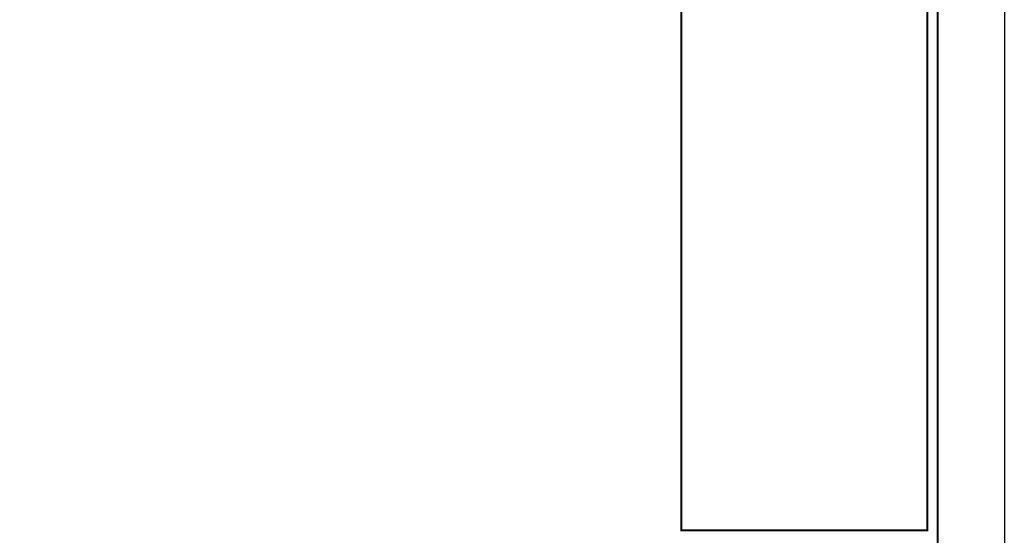
# Paper-space layout '48 x 36' of a CAD drawing. Units: inches. Extents: x -160 to -112, y 3.6 to 39.6.
# Drawn here: x -124 to -112, y 24.8 to 31.1 of the extents above; entities that cross this region are included whole.
import ezdxf
from ezdxf.enums import TextEntityAlignment as Align

# ---------------------------------------------------------------- set-up
doc = ezdxf.new("R2010")
doc.units = ezdxf.units.IN
doc.header["$MEASUREMENT"] = 0
doc.layers.add('G-Anno-Nplt', color=8, linetype='Continuous', plot=False)
doc.layers.add('G-Anno-Ttlb', color=7, linetype='Continuous')
doc.styles.add('Arial Narrow', font='ARIALN.TTF', dxfattribs={"width": 0.75, "height": 0.09375})
doc.styles.add('SIM1', font='arial.ttf', dxfattribs={"width": 0.75, "height": 0.09375})

# ---------------------------------------------------------------- blocks, each defined once
blk = doc.blocks.new('TA-42X36')
at = {"layer": 'G-Anno-Nplt'}
blk.add_lwpolyline([(-12.652, 35.665), (35.348, 35.665), (35.348, -0.335), (-12.652, -0.335), (-12.652, 35.665)], dxfattribs=at)
at = {"layer": 'G-Anno-Ttlb', "color": 9, "const_width": 0.025}
for points in [[(34.535, 0.478), (-11.355, 0.478), (-11.355, 34.852), (34.535, 34.852)], [(31.41, 31.83), (34.41, 31.83), (34.41, 20.871), (31.41, 20.871)]]:
    blk.add_lwpolyline(points, close=True, dxfattribs=at)
at = {"layer": 'G-Anno-Ttlb', "style": 'SIM1', "width": 0.75}
blk.add_attdef('DRAWINGPHASE', text='', height=0.188, dxfattribs=at).set_placement((32.91, 9.662), align=Align.CENTER)
for tag, p in [('PROJECT1', (31.58, 5.878)), ('PROJECT2', (31.58, 5.599)), ('PROJECT3', (31.58, 5.316)), ('DRAWING_TITLE1', (31.58, 4.49)), ('DRAWING_TITLE2', (31.58, 4.196)), ('DRAWING_TITLE3', (31.58, 3.913))]:
    blk.add_attdef(tag, p, '', height=0.188, dxfattribs=at)
at = {"layer": 'G-Anno-Ttlb', "style": 'Arial Narrow', "width": 0.75}
for tag, p in [('CAPITAL_PROJECT', (34.297, 3.451)), ('TRADE_WORK_ORDER', (34.297, 3.157)), ('PROJECT_MANAGER', (34.297, 2.864)), ('CAD_WORK_ORDER', (34.297, 2.569)), ('SCALE', (34.285, 2.275))]:
    blk.add_attdef(tag, text='', height=0.0938, dxfattribs=at).set_placement(p, align=Align.RIGHT)
at = {"layer": 'G-Anno-Ttlb', "style": 'SIM1', "width": 0.75}
blk.add_attdef('DWG', text='', height=0.5, dxfattribs=at).set_placement((32.911, 1.108), align=Align.MIDDLE)

psp = doc.layouts.new('48 x 36')

# ---------------------------------------------------------------- block references
psp.add_blockref('TA-42X36', (-147.369, 3.979))

doc.saveas('drawing.dxf')
